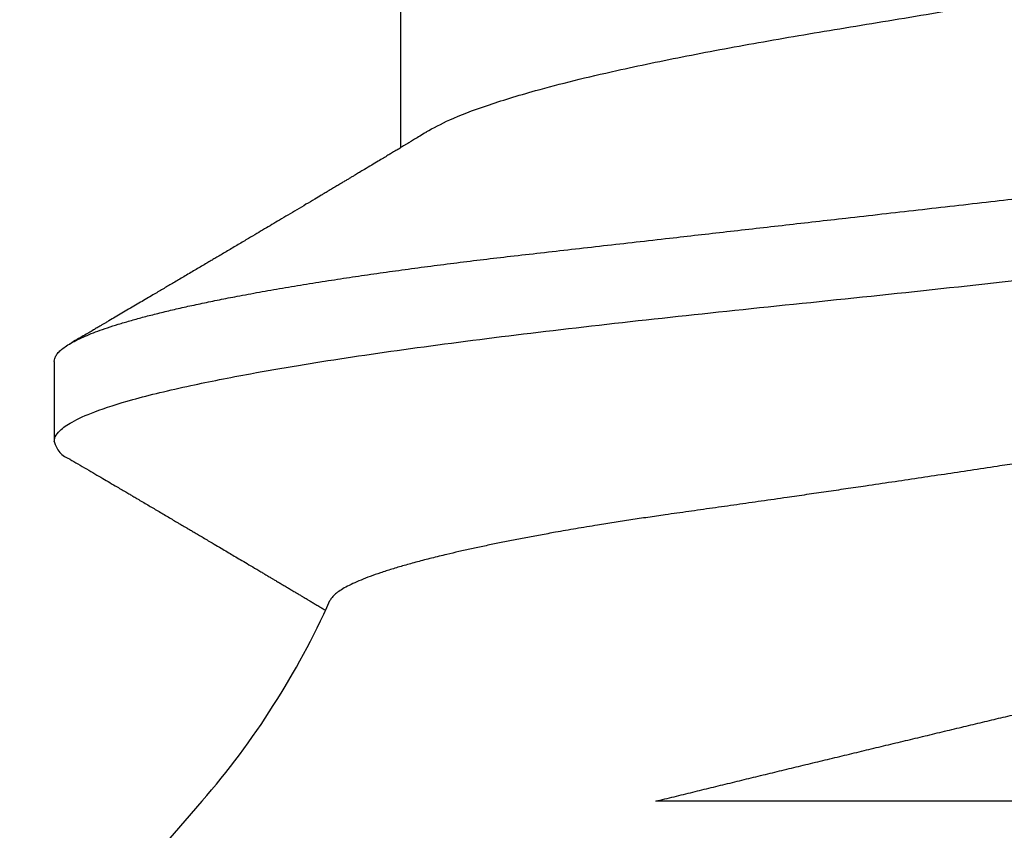
# Model space of a CAD drawing. Units: inches. Extents: x 0 to 16, y 0 to 18.7.
# Drawn here: x 5.2 to 5.2, y 10.8 to 10.8 of the extents above; entities that cross this region are included whole.
import ezdxf

# ---------------------------------------------------------------- set-up
doc = ezdxf.new("R2010")
doc.units = ezdxf.units.IN
doc.header["$MEASUREMENT"] = 0
doc.layers.add('Arcadia-Dim', color=4, linetype='Continuous')
doc.layers.add('Arcadia-Profile', color=5, linetype='Continuous')
doc.styles.get("Standard").update_dxf_attribs({"font": 'ARIALN.TTF'})
doc.dimstyles.new('Arcadia-2', dxfattribs={"dimscale": 2, "dimtxt": 0.0938, "dimasz": 0.0938, "dimexe": 0.0546, "dimexo": 0.0469, "dimgap": 0.0469, "dimtad": 0, "dimtih": 1, "dimdec": 4, "dimzin": 3, "dimdsep": 46, "dimlunit": 4, "dimtxsty": 'Standard', "dimblk": 'ARCHTICK', "dimcen": 0.0469, "dimdle": 0.0546, "dimclrd": 256, "dimclre": 256, "dimclrt": 256, "dimadec": 0, "dimazin": 0, "dimtfac": 0.75, "dimtdec": 4, "dimtix": 1, "dimtmove": 2, "dimatfit": 3, "dimfxl": 1, "dimtolj": 1, "dimtzin": 3, "dimlwd": -3, "dimlwe": -3, "dimarcsym": 0})

# ---------------------------------------------------------------- blocks, each defined once
blk = doc.blocks.new('_ArchTick')
at = {"color": 0, "linetype": 'ByBlock', "lineweight": -3, "const_width": 0.15}
blk.add_lwpolyline([(-0.5, -0.5), (0.5, 0.5)], dxfattribs=at)
blk = doc.blocks.new('*D29')
at = {"layer": 'Arcadia-Dim', "lineweight": -3, "transparency": 16777216}
for p, q in [((2.681746171176535, 11.65753827170956), (2.681746171176535, 9.920658973211824)), ((4.09794617117652, 11.54833827170956), (2.572546171176535, 11.54833827170956)), ((2.681746171176536, 7.735938201317087), (2.681746171176535, 9.363617499814824))]:
    blk.add_line(p, q, dxfattribs=at)
at = {"layer": 'Arcadia-Dim', "transparency": 16777216}
blk.add_solid([(2.650479504509869, 7.735938201317087), (2.713012837843202, 7.735938201317087), (2.681746171176536, 7.548338201317088)], dxfattribs=at)
at = {"layer": 'Defpoints', "color": 0, "transparency": 16777216}
for p in [(4.19174617117652, 11.54833827170956), (2.681746171176536, 7.548338201317088), (6.36874617117639, 7.548338201317089)]:
    blk.add_point(p, dxfattribs=at)
at = {"layer": 'Arcadia-Dim', "lineweight": -3, "transparency": 16777216, "xscale": 0.1876, "yscale": 0.1876, "zscale": 0.1876, "rotation": 90}
blk.add_blockref('_ArchTick', (2.681746171176535, 11.54833827170956), dxfattribs=at)
at = {"layer": 'Arcadia-Dim', "lineweight": -3, "transparency": 16777216, "insert": (2.681746171176537, 9.642138236513322), "char_height": 0.1876, "attachment_point": 5, "rotation": 90}
blk.add_mtext('\\A1;F.D.', dxfattribs=at)
blk = doc.blocks.new('*U15')
at = {"layer": 'Arcadia-Profile'}
for p, q in [((0.09999999999999987, 0.06907132621837764), (0, 0.156)), ((0.1384999999999998, 0.08199999999999996), (0.1315, 0.08199999999999996)), ((0.1699999999999999, 0.05168911086754446), (0.1572064350957856, 0.05168911086754446))]:
    blk.add_line(p, q, dxfattribs=at)
for centre, radius, start, end in [((0.1319524711321418, 0.07992541662808306), 0.002123319295484487, 102.2995394501029, 161.06249973546), ((0.1464908467894033, 0.1225529275898597), 0.07086381672231529, 229.0000000000008, 245.9079302903188)]:
    blk.add_arc(centre, radius, start, end, dxfattribs=at)
for points, knots in [([(0.1315, 0.08199999999999996), (0.1316317510370353, 0.08198164838040134), (0.1319434559212194, 0.08193823096532571), (0.1325136058033303, 0.08149442666076989), (0.1332463446508452, 0.08046273445663787), (0.1341472287850232, 0.07847032705464552), (0.1352145044777175, 0.07513388955001254), (0.1363277922632489, 0.07052411506559253), (0.1373300940940636, 0.06545347161861292), (0.138142206020379, 0.06079699758921853), (0.1388218501734639, 0.05649158376662389), (0.1396912466556699, 0.05052066261327293), (0.1407576686113017, 0.04236025206093419), (0.1420063892775414, 0.03167517306862855), (0.143223508759392, 0.02022251561214627), (0.1444532756801709, 0.008212805682439983), (0.1458067405302272, -0.004088054743977332), (0.1468620606387239, -0.01305770296732556), (0.1475601050864861, -0.01865537768195524), (0.1478523385976842, -0.02097100884357073), (0.1480998186095848, -0.02284636994580791), (0.1482926060684515, -0.02439953386567562), (0.1485818708606683, -0.0268727612915034), (0.1490686638239325, -0.03123063141009075), (0.1497402706309949, -0.03726071377356766), (0.1504077725649136, -0.04316710947313152), (0.1510599487967914, -0.04843747131330456), (0.1516953149497129, -0.0531674647197351), (0.1525835114455896, -0.05918297102126668), (0.1537056938277199, -0.06589405140229798), (0.1550314126598369, -0.07241936521921244), (0.1563576707142202, -0.07740399300148537), (0.1576824052796015, -0.08058644527273306), (0.1587212884428368, -0.08206050468644988), (0.1593181906852663, -0.08185083844428176), (0.1594741936545787, -0.08179604126977347)], [0, 0, 0, 0, 0.01516547006444355, 0.03587942225284457, 0.06214049591030198, 0.09394681582343156, 0.131296051660777, 0.1741854391081355, 0.2100007508701006, 0.2352537743493825, 0.258445225212805, 0.2816332011115695, 0.3279685153904117, 0.3742904381870302, 0.4205993148592988, 0.4680655332795289, 0.515760299665591, 0.5634945866348071, 0.5730548902158381, 0.5826168945067697, 0.5913440396372427, 0.5957951424879802, 0.6015466179687129, 0.6216122804258465, 0.6498014217653612, 0.678554997300125, 0.700530345902124, 0.7238767673307451, 0.7485943651615293, 0.7955533949403717, 0.842511987862102, 0.8894701442637182, 0.936427864482225, 0.9833851488546389, 1, 1, 1, 1]), ([(0.1385000000000001, 0.08199999999999996), (0.1385914446558942, 0.0819910044860549), (0.1387751283794398, 0.08197293531098404), (0.1390582393075428, 0.08182595021315964), (0.1393480303705805, 0.08158874488599566), (0.1396446099947708, 0.08125086547736216), (0.1399474303693509, 0.08081317384974473), (0.1402560759828615, 0.08027389149456365), (0.1405612679145576, 0.07965035220029437), (0.1408621102689631, 0.07895173887119034), (0.1411577984327363, 0.07818723122278703), (0.1414566788540805, 0.07733667485097084), (0.1417582978119194, 0.07640059962694645), (0.1420621867536542, 0.07537982019063783), (0.1423678651452245, 0.0742754356970804), (0.1426748428220868, 0.07308882691043472), (0.1429826225904498, 0.07182165120663953), (0.1432907029730148, 0.07047583463016716), (0.143598580599761, 0.06905356404982521), (0.1439057541691233, 0.06755726849069299), (0.1442298772262209, 0.06589661513152845), (0.1445701165622668, 0.06405940130690502), (0.1449253689645633, 0.06203413507695987), (0.1452767151692511, 0.0599242694419212), (0.1456148898108018, 0.0577893653163023), (0.1459395849794405, 0.05564189714323231), (0.1462506403294912, 0.05349326817673761), (0.1465560870388072, 0.05129206925074337), (0.1468554583614905, 0.04904337910658996), (0.1471483274409373, 0.04675232653407357), (0.1474342817524641, 0.04442404442621695), (0.1477225564361104, 0.04198297148816965), (0.1480136044949982, 0.03941346405652491), (0.148322919713368, 0.03669937383564414), (0.1486402232545954, 0.03391069478592967), (0.148965815131473, 0.03105039328984815), (0.1492802877301849, 0.02828745997507998), (0.1495819957195508, 0.02563675491070594), (0.149869505468619, 0.02311077256813932), (0.1501611115593517, 0.02054880580543406), (0.1504563973647193, 0.0179545088079115), (0.150754928289287, 0.01533170147426155), (0.1510742567728489, 0.01252617263341804), (0.1514143331238627, 0.009538358984679918), (0.151774854700186, 0.006370919419394161), (0.1521370158261588, 0.003189075241724626), (0.1524910020762291, 7.905318734202638e-05), (0.1528360035745671, -0.002952031404955924), (0.1531713550293072, -0.005898333472378336), (0.1535054050970071, -0.00883320192145165), (0.1538375142350994, -0.01175101793104194), (0.1541670545875611, -0.01464626527384805), (0.1544934153853568, -0.01751357814414456), (0.1548266787221133, -0.02044153404016147), (0.1551658181562705, -0.02342111849932216), (0.155509666070164, -0.026442059401656), (0.1558468660721855, -0.0294046341282469), (0.1561768104260977, -0.03230331338567738), (0.1564988419718449, -0.03513302404404639), (0.156812725836921, -0.03788912116556198), (0.1571176302014252, -0.04057381360642853), (0.1574190372522544, -0.04319994450191145), (0.1577303992700363, -0.04577855536179753), (0.1580477221577867, -0.04829928025355634), (0.1583711773841572, -0.05075668895544383), (0.1586998776479516, -0.05314548915307071), (0.1590352250166525, -0.05547387209542953), (0.1593680544965486, -0.05767902904218303), (0.1596973262469654, -0.05976153432851705), (0.1600220973493809, -0.06172291579327827), (0.1603503112743645, -0.0636125256257355), (0.1606813653943742, -0.065426018821929), (0.1610146388555305, -0.06715929295635747), (0.1613494961683135, -0.06880851927947784), (0.1616759627905604, -0.07032678573791562), (0.1619933752536848, -0.07171957996236056), (0.1623011967537022, -0.07299295736278655), (0.1626082547983017, -0.07418590682843496), (0.1629140521658108, -0.07529675170936556), (0.1632180979482243, -0.07632408894659648), (0.1635199107746352, -0.07726679745821063), (0.1638190211565416, -0.07812404032032694), (0.1641149737982099, -0.07889526562651372), (0.1644073301322819, -0.07958020488152429), (0.1646956690671149, -0.08017886885104275), (0.1649795935635703, -0.080691542724171), (0.1652751635297107, -0.08114395099439176), (0.1655810787134109, -0.08151875256018704), (0.1658956357864845, -0.08179790419639532), (0.1662024486626072, -0.08196346358702333), (0.1664926541768657, -0.08201680558385183), (0.1667751161344539, -0.08196879965287818), (0.1670582527229525, -0.08182680601712378), (0.1673479886141678, -0.08158951810977488), (0.1676447651478161, -0.08124686299116779), (0.1678812414541513, -0.08091940311164747), (0.1680199542159975, -0.08067231935248154), (0.1680562933891545, -0.08060758976748028)], [0, 0, 0, 0, 0.01013948702682311, 0.02036705932909775, 0.0306777809840024, 0.04106643074344125, 0.05152751304461241, 0.06205527129049623, 0.07264370337334794, 0.08239782975410467, 0.09219275462461078, 0.1020233921708812, 0.1118845388020939, 0.1217708892261881, 0.1316770533768794, 0.1415975740599382, 0.1515269451751459, 0.1614596303610596, 0.1713900819028279, 0.1813127597389792, 0.1912221504014754, 0.2028763812504668, 0.2144957294503692, 0.2260715228554251, 0.2375952905689782, 0.248208484394003, 0.2587637215624704, 0.2692548973160737, 0.279676144872313, 0.2900218519187829, 0.3002866748869342, 0.3104655509637011, 0.3215975904739655, 0.3328201609145076, 0.3441448012249045, 0.3555646337503129, 0.3670723768835979, 0.3767239786270772, 0.3864266893588667, 0.3961757210950517, 0.4059661373729229, 0.4157928671503403, 0.4256507197905546, 0.4373014506394717, 0.4489792338818828, 0.4606751235764301, 0.4723800880581669, 0.4832147326158366, 0.4940421790472275, 0.5048552585441753, 0.5156468606310737, 0.5264099615779142, 0.5371376519258888, 0.5478231628565944, 0.5595205056839034, 0.5711503043234979, 0.5827043467623468, 0.5941747629993633, 0.605554052271764, 0.6168351063662829, 0.6280112289280861, 0.6391544740986318, 0.6504017237971583, 0.6617494580938823, 0.6729856403511891, 0.6843050416165047, 0.6957003275565689, 0.7071638359308237, 0.7178286623173722, 0.7285385985072163, 0.7392869456423742, 0.7500668530409674, 0.7608713439772365, 0.7716933427297288, 0.7825257026377989, 0.7924584130949439, 0.8023882416081349, 0.8123096502496794, 0.8222171298871248, 0.832105218854333, 0.8419685212119776, 0.8518017244439732, 0.8615996164454441, 0.8713571016691197, 0.8810692163101972, 0.8907311424244287, 0.9003382208900986, 0.9115841590670171, 0.9227406658494736, 0.9338010871723695, 0.9447591553625236, 0.9548986423893469, 0.9651262146916215, 0.9754369363465263, 0.9858255861059653, 0.9962866684071365, 1, 1, 1, 1]), ([(0.1299443501662636, 0.08061922576223635), (0.1298087845378939, 0.0803883928821173), (0.1295247379656905, 0.07990473571076706), (0.1290965886566708, 0.07917599880587611), (0.1286718651524752, 0.07845331990766591), (0.1282731121256717, 0.0777750559108007), (0.1278935874900478, 0.077129696890336), (0.127559895077874, 0.07656244712741966), (0.1272672370261547, 0.07606508578749793), (0.1270349943607509, 0.07567048367476736), (0.1268352639224817, 0.07533118786642434), (0.1266505136749245, 0.075017389229178), (0.1264489072043804, 0.07467501556845713), (0.1262065038420108, 0.07426344223121129), (0.1259450547088772, 0.07381963920743673), (0.1256782333976281, 0.07336683198233895), (0.1254182710826384, 0.07292577364377839), (0.1251550830895645, 0.07247935607323652), (0.1248888511416992, 0.07202789365439577), (0.124629737274317, 0.07158862016479295), (0.1243936258010647, 0.07118844722467477), (0.1241962245849508, 0.07085395877645129), (0.1240356907036657, 0.07058199084155625), (0.1238877696884571, 0.07033142893699862), (0.123726784067131, 0.07005877971169283), (0.123534959434985, 0.06973396295829548), (0.1233145349293538, 0.06936080362944741), (0.123070010292563, 0.068946953646852), (0.1227687700920885, 0.06843726249175341), (0.1224304254932345, 0.0678650100897652), (0.1220782703527303, 0.06726966621735808), (0.1217612707710967, 0.06673397241412704), (0.1214588529300984, 0.06622310975368573), (0.1211417569047202, 0.0656876574996933), (0.1207898773074978, 0.06509372605563934), (0.1204697097936571, 0.06455358930668187), (0.1201999996982173, 0.06409876766241973), (0.1200067626575401, 0.06377300006230213), (0.1198432189271108, 0.06349736157859887), (0.1197125717804182, 0.06327721356208238), (0.1195936757133806, 0.06307689996218191), (0.1194643198279377, 0.06285900017403667), (0.1193052540264943, 0.06259111101814774), (0.1191259827079505, 0.06228927151352381), (0.1189378079908379, 0.06197253189078811), (0.1187511057438047, 0.06165836132006997), (0.1185629503362853, 0.06134183689843964), (0.1183754216578192, 0.06102646079677443), (0.1181963050149821, 0.0607253227809611), (0.1180374055560387, 0.06045824930574517), (0.1179047883873832, 0.06023540376349035), (0.1177889201151656, 0.06004074105765633), (0.1176702079175544, 0.05984133634707212), (0.1175275165649079, 0.05960170353000926), (0.1173579586686957, 0.05931702967089436), (0.1171726610550834, 0.05900602643926744), (0.1169842882199517, 0.05868997594787351), (0.1168360464241063, 0.058441312736916), (0.1167505735813372, 0.0582980126974787), (0.116727498151791, 0.05825932543896573)], [0, 0, 0, 0, 0.03091931559136099, 0.06478430937261513, 0.09762190729842825, 0.1277368085249491, 0.1556590043570366, 0.1840948178610816, 0.2037495588078375, 0.2223109811197516, 0.2369787724306373, 0.2492236618064055, 0.2643700298010119, 0.2828705408098889, 0.3043939237782043, 0.3238640215918754, 0.3435749592788997, 0.3635265832745211, 0.383718738404485, 0.4041098827891644, 0.4224310568881631, 0.4373836020724589, 0.4489688606157636, 0.4589069511066494, 0.4709903351007668, 0.4855396963597478, 0.50247716643165, 0.5210478508401228, 0.5410591796040737, 0.5708589910588872, 0.5978303398112804, 0.6209500841149086, 0.6427559329344447, 0.6663994046737859, 0.6928248311766109, 0.7224899029360854, 0.7389210551914984, 0.753898236329598, 0.7662371254019453, 0.7759388984929635, 0.7834653973093036, 0.7931416214982979, 0.8052069456670378, 0.8194498919746647, 0.8336891416732217, 0.8477592027132101, 0.8616601372296997, 0.8762188100602848, 0.8901378524428416, 0.902128713302836, 0.9121121830518264, 0.9200890940981414, 0.9282934158388546, 0.9389156396033853, 0.9523017689835791, 0.9665633627728812, 0.9807284989373027, 0.9947971993136008, 1, 1, 1, 1]), ([(0.1585582085801867, 0.04944533510382609), (0.1584483553833358, 0.04962739423546092), (0.1582460539866637, 0.04996266728770193), (0.1579689409887233, 0.05042241659909708), (0.1577441701346434, 0.05079555230188315), (0.1575702739855571, 0.05108438567665219), (0.1574319794504866, 0.05131417308698893), (0.157310635381694, 0.05151585811257153), (0.1571533591990262, 0.05177734423060498), (0.1569618770563346, 0.0520958410278064), (0.1567487672338408, 0.05245050748468583), (0.1565336613828603, 0.05280867040592774), (0.1562971581336285, 0.05320265848202588), (0.1560118795925356, 0.05367818831213789), (0.1556788525032207, 0.05423369759244812), (0.1553557121373392, 0.05477313888692004), (0.1550757143308588, 0.05524087671393729), (0.1548711550124169, 0.05558275796676504), (0.1547023212848764, 0.05586503484158645), (0.1545508678685557, 0.05611833113006026), (0.1543949491201384, 0.05637917375254664), (0.1542331555092822, 0.05664993050950617), (0.154056583083547, 0.05694551577456985), (0.1538609340262465, 0.05727314995658095), (0.1536412073120128, 0.05764125212054838), (0.1534213058359541, 0.05800980670443623), (0.1532263405486263, 0.05833669840610323), (0.1529951472119395, 0.0587244540011308), (0.1526780572342945, 0.05925651102857532), (0.1522536620428518, 0.05996911459422416), (0.1517889954023026, 0.06074994606730988), (0.1513306195168889, 0.06152079364678043), (0.1508969474006963, 0.0622506114972502), (0.1504913338302267, 0.06293364126884116), (0.1500958104650743, 0.06360006261552098), (0.149691578153567, 0.06428154131365849), (0.1493267049239229, 0.06489702031456013), (0.1490063471004712, 0.06543765978472671), (0.1487352237189346, 0.06589537255495348), (0.1484581429420655, 0.06636330914808164), (0.1481807917537512, 0.06683186939477126), (0.147917204361697, 0.06727733064311814), (0.1476848469860741, 0.0676701347392995), (0.1474769976047599, 0.06802159722986245), (0.1472687951221225, 0.06837373762708088), (0.147032616454416, 0.06877329672112442), (0.1467708126414797, 0.0692163373736131), (0.1463952036314828, 0.06985216280295148), (0.1459345277668613, 0.07063235635850107), (0.1454033245263453, 0.07153252320706949), (0.1448969337182011, 0.07239109053034609), (0.144464245048163, 0.07312505889010612), (0.1440854970140524, 0.07376777763590903), (0.1437603213435663, 0.07431975108917566), (0.1434215148297187, 0.07489503985265589), (0.1430753834737448, 0.0754829489729959), (0.142728140166303, 0.07607292718086966), (0.142389810413845, 0.07664793240304857), (0.1421134250395208, 0.07711779258024076), (0.1419080974957474, 0.07746692262022348), (0.1417637137521011, 0.0777124559161565), (0.141616789300208, 0.07796233733157443), (0.1414473556690994, 0.07825053680310023), (0.1412450819403217, 0.07859464643434555), (0.1410060355038403, 0.0790013833377251), (0.1407266691739317, 0.07947682136626655), (0.140405163689852, 0.08002408872327227), (0.1401768237171241, 0.08041289612993407), (0.1400556212390802, 0.08061927445522776)], [0, 0, 0, 0, 0.01759710159636833, 0.03240614139939352, 0.04442326679250316, 0.05364534384295826, 0.06030600251680423, 0.06661742954511532, 0.07312367157488056, 0.08555777141872782, 0.09737113825435419, 0.1073647641937108, 0.1201319165915885, 0.1353986432018291, 0.1532551396506398, 0.17373074620266, 0.1874362394316618, 0.1983676693717341, 0.206700501692922, 0.2146552884968085, 0.2227902483339672, 0.2318486958191558, 0.2407571481551666, 0.2512832492006652, 0.2634281197690744, 0.2762333567482703, 0.2867990928188257, 0.2949259545448116, 0.313592686208332, 0.3380551012672675, 0.363563499498735, 0.3887851862649154, 0.4122743159407997, 0.4338171415994546, 0.4545242971236738, 0.476405218040503, 0.4993878051748064, 0.5137347883950142, 0.5284109079983813, 0.543411778311317, 0.5587379391860549, 0.5734714604041731, 0.5862488075421755, 0.5965072904155001, 0.6072624272542285, 0.6201024857857902, 0.6349171934139607, 0.6498491465473087, 0.6812156126533474, 0.70989702218872, 0.7363455911921187, 0.7637039995430017, 0.7804048660823126, 0.7980814196827093, 0.8167191418118933, 0.8356566257618567, 0.8545413465038524, 0.8733731881338269, 0.8908685705094316, 0.8996541400990239, 0.9068930043413832, 0.9144418585256467, 0.9236429181154228, 0.9345589247350142, 0.947473720673652, 0.9626847843980778, 0.9801931455729743, 1, 1, 1, 1]), ([(0.1396490671888426, -0.04977860580656923), (0.1395999249931135, -0.04969966501467027), (0.1394275857003133, -0.04942282349289806), (0.139129767512427, -0.04885416185744795), (0.1387547775480509, -0.04807170612619638), (0.1383772384944473, -0.04719113581999301), (0.1379971432613079, -0.04621762994639045), (0.1376169253148645, -0.04515410653554186), (0.1372395734560938, -0.04400931185002488), (0.1368666547089057, -0.04278916465279581), (0.1364979022382344, -0.0414946224149394), (0.1361317517767116, -0.04011965615017521), (0.1357978703621587, -0.03878235533360819), (0.1354965348915615, -0.03750735266297356), (0.1352265121601874, -0.03631106398670447), (0.1349594036308552, -0.03507304556955593), (0.1346651175470053, -0.03364724154988386), (0.1343503842143134, -0.03204267314895937), (0.1340176057062921, -0.03024659923834838), (0.1336953531620837, -0.02841297960355149), (0.1333824271411101, -0.02652005781354339), (0.1330952004585759, -0.02472880333944483), (0.1328270930501414, -0.02306074058333574), (0.1325815165563093, -0.02152531275590774), (0.1323327487721535, -0.01996492440467079), (0.1320522824311245, -0.01819904306906517), (0.1317420854990172, -0.01623738545466924), (0.1314018660974521, -0.01407469843166498), (0.1310607808680164, -0.01189514106720124), (0.1307170563975069, -0.009686831178978728), (0.1303990203563672, -0.007632276710677899), (0.1301082642420863, -0.005744607853693573), (0.1298448364972626, -0.004026952288917474), (0.1295812789783952, -0.002300876094280535), (0.1292876015242881, -0.000368977621058808), (0.1289665464748773, 0.00175417166054137), (0.1286191303823176, 0.004065626287997559), (0.1282752635241164, 0.006367347191718831), (0.1279337710190607, 0.008667249394213039), (0.1276223153568334, 0.01077780629442104), (0.1273411604448618, 0.01269343308176485), (0.1270891687111551, 0.01441843010439769), (0.1268398315298374, 0.01613329598379709), (0.126565044996739, 0.0180321336684155), (0.1262708940772863, 0.02007573483836622), (0.1259595830257738, 0.02225289853899448), (0.1256577500881144, 0.02437255715068076), (0.1253645573269009, 0.02645809186793013), (0.1250990164712056, 0.02834151350930703), (0.124853516309976, 0.0300266467785828), (0.1246280803172775, 0.03152494526876548), (0.1243997819058329, 0.0329956150380043), (0.1241422916007286, 0.03460273499231714), (0.1238570522738778, 0.03631799428768867), (0.1235690315074274, 0.03797743277571486), (0.1233063630368554, 0.03943459538112881), (0.1230677262534647, 0.04071522648890835), (0.1228278886480272, 0.04195930379319091), (0.1225861714854291, 0.04317020583582221), (0.1223431209481889, 0.04434465302881108), (0.122098671970432, 0.04548248933958821), (0.1218540070499325, 0.04657788589842882), (0.1215812865122701, 0.04775040462646707), (0.1212826151493487, 0.04897198165945504), (0.1209585074688182, 0.05021968197379001), (0.1206373229791373, 0.05137828634631025), (0.1203169881683099, 0.05245468418036381), (0.1199982650582547, 0.05344468521443668), (0.1196805858001977, 0.05434808456521345), (0.1193656792348032, 0.05515787898937574), (0.1190539435488267, 0.05587117109365158), (0.1187456030929059, 0.05648553651071964), (0.1184412286660461, 0.0569978643250032), (0.1181416363374532, 0.05740176537032993), (0.1178480268078077, 0.05770326947449289), (0.1176586906996318, 0.05780906608651903), (0.1175639288905943, 0.05786201678061664)], [0, 0, 0, 0, 0.005776705102865634, 0.02025862412873564, 0.03474054775585485, 0.04942705550816388, 0.06411356332778892, 0.07890499771828208, 0.09369642740036482, 0.1082235853119654, 0.1227507347256575, 0.1373799912427228, 0.1520092352121007, 0.1631289135057773, 0.174248586616685, 0.1854143284731361, 0.1965800642997899, 0.2116011514453344, 0.226043178827749, 0.2404851862752057, 0.2550296119207482, 0.2695742394561136, 0.2806244004035688, 0.2916745662593203, 0.3027678573364851, 0.3138611525433705, 0.3287785376274264, 0.3433834426054215, 0.3579883550310632, 0.3726922478582929, 0.3873961446193109, 0.3985660644775519, 0.4097359845757018, 0.4209498510675408, 0.4321637168988042, 0.447243117698751, 0.4620901648471402, 0.4769372052597387, 0.4918884744291807, 0.506839733582945, 0.5182038022551526, 0.5295678667860007, 0.5409788383195495, 0.5523898050374009, 0.5677403380995677, 0.5825201505335211, 0.5972999469895311, 0.6121845919381363, 0.6270694765666908, 0.6383764741547018, 0.6496834757671252, 0.6610332081663943, 0.6723829439826216, 0.6876425502661843, 0.702636269651085, 0.7139748945047747, 0.7253135211225463, 0.7366948074708604, 0.7480760948933189, 0.7595889158390479, 0.7711017371706597, 0.782659142792755, 0.7942165480798604, 0.8097558215256747, 0.825110751850763, 0.8405188357357573, 0.8559536175787509, 0.8715833751356451, 0.8872410936407066, 0.9030983440865911, 0.9189849234907842, 0.9349306328743875, 0.9511342643515328, 0.9673694482586469, 0.983668566219683, 1, 1, 1, 1]), ([(0.1585982234393459, 0.04945079754607462), (0.1589525567272807, 0.04879829710847028), (0.159714784567957, 0.04739466381594493), (0.1609208366039896, 0.04420028177047963), (0.1620760350912849, 0.04045561750518589), (0.1631038610651165, 0.03653547945395108), (0.1641198693179604, 0.03218955765411946), (0.1652574445211701, 0.02670343327482128), (0.1665061238560515, 0.0199681659054084), (0.1677235529416725, 0.01274702283084439), (0.1689541069470779, 0.005172306456641018), (0.1703073413615281, -0.002581650397181612), (0.1713870618509505, -0.008361576177153385), (0.1721347949819452, -0.01213780902820716), (0.1724641746418691, -0.01376102822523806), (0.1727435426836774, -0.01511241313426448), (0.1730699746789992, -0.01687606578052536), (0.1735689281507022, -0.01968564037262455), (0.174240064802591, -0.02348688155416934), (0.1749078406389217, -0.02721087598378513), (0.1755599005255941, -0.03053260767930499), (0.1761953216345695, -0.03351438714255162), (0.1770835355558891, -0.03730639268491598), (0.1782056448555678, -0.04153654362911863), (0.1795313683298945, -0.04564990366979227), (0.1808576043107377, -0.04879197265922952), (0.1821823288862929, -0.05079805918057856), (0.1832212045116539, -0.05172725043454274), (0.1838181106399968, -0.05159508588649708), (0.1839741130586878, -0.05156054445999581)], [0, 0, 0, 0, 0.04114809454619989, 0.088516163515688, 0.1388710822522775, 0.1730133067635476, 0.2071385981645289, 0.2582709570402376, 0.3093667411768187, 0.3604268789612669, 0.4127707649439145, 0.4654260037716283, 0.5181890365844959, 0.5314086725006615, 0.5446355669154533, 0.5525605496899348, 0.5602784764859744, 0.5824187338721455, 0.6134980739736597, 0.645185588906328, 0.6694126184007759, 0.6951711250604946, 0.7224615557145163, 0.7743033781103841, 0.8261440115889886, 0.8779834570487557, 0.9298217153881719, 0.9816587875057862, 1, 1, 1, 1]), ([(0.09999999999999987, -0.0307500000000005), (0.09999999999999987, -0.02551891274256901), (0.09999999999999987, -0.02026788928441603), (0.09999999999999987, -0.009727215892433971), (0.09999999999999987, -0.004376557018676452), (0.09999999999999987, 0.0059346908439315), (0.1000000000000001, 0.01092286584538527), (0.1000000000000001, 0.02055850313250529), (0.100000000000013, 0.02513961837398915), (0.100000000000013, 0.02933834149615855)], [0, 0, 0, 0, 0.25, 0.25, 0.5, 0.5, 0.75, 0.75, 1, 1, 1, 1]), ([(0.09999999999999987, 0.02933834149624981), (0.1001324726211357, 0.02880058370829541), (0.1003974177445368, 0.02772506861492563), (0.100795696245483, 0.0261019475904537), (0.1011945746754761, 0.02447216925326612), (0.1015946948056776, 0.02283292872166376), (0.1019957395158186, 0.02118593729844576), (0.1023978464309589, 0.01953085305401936), (0.1028002359117974, 0.0178711604153714), (0.1032055005145587, 0.01619638723720018), (0.1036132843226567, 0.01450818177196844), (0.1040237063929543, 0.01280621348328603), (0.1044339191993917, 0.011102497336138), (0.1048445758976495, 0.009394514771267848), (0.1052552567189124, 0.007684196361920415), (0.1056660673046459, 0.005971263919018477), (0.1060760315803868, 0.00425995431031001), (0.1064781908928076, 0.002579491357833863), (0.1068721687689063, 0.0009316884280867743), (0.1072581337021301, -0.0006839607523387858), (0.1076426682370513, -0.00229488296403102), (0.1080263516672442, -0.003903420073751995), (0.1084087479925873, -0.005507664111254917), (0.1087899175717277, -0.007107802315675205), (0.1091689150146109, -0.008699797598570091), (0.1095485187782699, -0.01029527125464824), (0.1099281972080002, -0.01189195571179624), (0.1103079400379094, -0.01348978361201414), (0.1106845652250421, -0.01507532696994518), (0.1110587056561221, -0.01665121612150422), (0.1114298217583445, -0.01821514889809039), (0.1117979443661961, -0.01976723183103157), (0.1121619676928665, -0.02130278195788593), (0.1125066780981081, -0.02275755996962714), (0.1128322129351937, -0.02413206607463403), (0.1131392924683157, -0.02542908074950423), (0.1134423991490501, -0.02671029723232443), (0.1137424129075513, -0.02797734484357628), (0.1140372710297435, -0.02922929723397116), (0.1143302364715073, -0.03046479647479616), (0.1146265362496948, -0.03167766641694436), (0.1149289643247895, -0.03287739986954386), (0.1152370993925071, -0.03406162700266169), (0.1155511218462892, -0.03522987105074382), (0.1158681754161812, -0.03637113805269265), (0.1161889055132397, -0.03748764020750583), (0.1165128400952822, -0.0385773905895046), (0.1168400639837603, -0.03964039860381896), (0.1171695011306577, -0.04067298535056141), (0.1175741900947944, -0.04189580266773363), (0.1180553458922362, -0.04327826739769947), (0.1186162112041282, -0.04478713748434238), (0.1191820592191675, -0.04620607041284874), (0.1197528888773789, -0.04753334821740274), (0.1203248650967612, -0.04875847917998399), (0.1208996107025875, -0.04988376157442864), (0.1214748224494842, -0.05090229234843568), (0.1220351181189292, -0.05178739271127608), (0.1225771714232158, -0.05254203796014389), (0.123102456073622, -0.0531764742342884), (0.1236237942725125, -0.05370655153990311), (0.1241410284969942, -0.05413015918200725), (0.1246506144443742, -0.05444167547521384), (0.1251538660924478, -0.05464269678473577), (0.1256485003844261, -0.05471987985203508), (0.1260309260831944, -0.05470888583884581), (0.1262473309765015, -0.05463228855402447), (0.1263052725453413, -0.05461177992881028)], [0, 0, 0, 0, 0.01366859970231199, 0.02733718713956853, 0.04102815894190763, 0.05471911895859913, 0.06847942971267666, 0.08223972882194479, 0.09602401337555166, 0.1098082864247485, 0.123870720731437, 0.1379331426661347, 0.1520223579026592, 0.1661115606284246, 0.180283753575492, 0.1944559335477523, 0.2086567824852546, 0.2228576180674635, 0.236352342692526, 0.2498470561356785, 0.263367607127661, 0.276888146506669, 0.2904886705930994, 0.3040891823850122, 0.3177173069883535, 0.3313454187482601, 0.3452965992130655, 0.3592477650417932, 0.3732301077548146, 0.3872124351395168, 0.4012916603042976, 0.4153708691289372, 0.4294836645018769, 0.4435964428019336, 0.4559471850147557, 0.4682979169130072, 0.4806723549289614, 0.4930467822934174, 0.5054965181312964, 0.517946100410093, 0.5304242744013289, 0.5429024548044594, 0.5557079285198923, 0.5685134082819926, 0.5813527519810119, 0.5941921006817565, 0.6071343651514897, 0.6200766336211363, 0.6330534121018878, 0.646030193434448, 0.6676137883998454, 0.6892370874002083, 0.7111719431529524, 0.7331067928642366, 0.7552101464424593, 0.7773134770417403, 0.7997425272300562, 0.8222166461931347, 0.8430388676986449, 0.8638975867793793, 0.8850464682223677, 0.9061952924496093, 0.9275024554928645, 0.9488095488993395, 0.9704236984536302, 0.9920810602483373, 1, 1, 1, 1])]:
    blk.add_open_spline(points, degree=3, knots=knots, dxfattribs=at)

msp = doc.modelspace()

# ---------------------------------------------------------------- block references
at = {"layer": 'Arcadia-Profile', "rotation": 90}
msp.add_blockref('*U15', (5.243746171176511, 10.67333827170957), dxfattribs=at)

# ---------------------------------------------------------------- dimensions: what is measured, and where the dimension line sits
at = {"layer": 'Arcadia-Dim', "lineweight": -3}
dim = msp.add_linear_dim(base=(2.681746171176536, 7.548338201317088), p1=(4.191746171176518, 11.54833827170956), p2=(6.368746171176387, 7.548338201317085), angle=90, text='F.D.', dimstyle='Arcadia-2', override={"dimblk1": 'ArchTick', "dimsah": 1, "dimse2": 1}, dxfattribs=at)
dim.commit()
dim.dimension.update_dxf_attribs({"geometry": '*D29', "text_midpoint": (2.681746171176537, 9.642138236513322), "text_rotation": 90})

doc.saveas('drawing.dxf')
